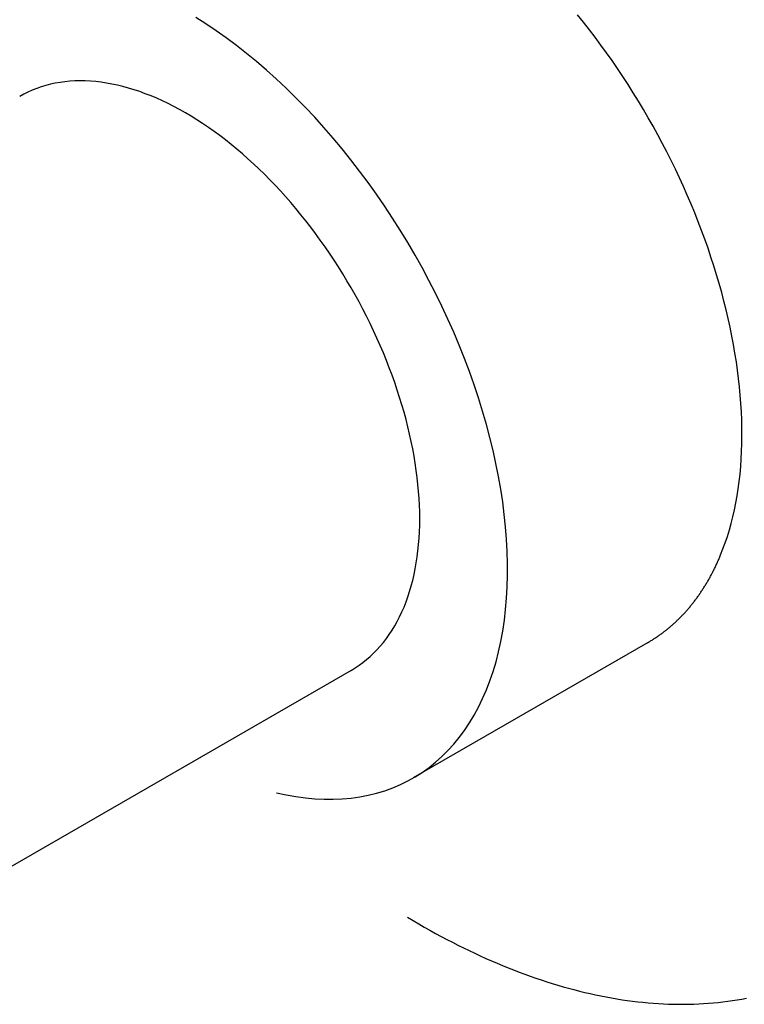
# Model space of a CAD drawing. Extents: x 732 to 2402, y 1100 to 1784.
# Drawn here: x 1145 to 1146, y 1664 to 1665 of the extents above; entities that cross this region are included whole.
import ezdxf

# ---------------------------------------------------------------- set-up
doc = ezdxf.new("R2010")
doc.units = 0
doc.header["$MEASUREMENT"] = 0
doc.layers.add('PEARSON_MFG_DETAILS_IV_VI0', color=7, linetype='CONTINUOUS')

msp = doc.modelspace()

# ---------------------------------------------------------------- linework, layer by layer
at = {"layer": 'PEARSON_MFG_DETAILS_IV_VI0', "color": 7, "linetype": 'Continuous'}
for p, q in [((1145.6715387, 1664.9243781), (1145.6599887, 1664.9316531)), ((1146.0987387, 1664.9263281), (1146.0919887, 1664.9347281)), ((1145.6830887, 1664.9166531), (1145.6715387, 1664.9243781)), ((1145.6945637, 1664.9085531), (1145.6830887, 1664.9166531)), ((1146.1053387, 1664.9178531), (1146.0987387, 1664.9263281)), ((1146.1119387, 1664.9093031), (1146.1053387, 1664.9178531)), ((1145.7059637, 1664.9000031), (1145.6945637, 1664.9085531)), ((1146.1183887, 1664.9006031), (1146.1119387, 1664.9093031)), ((1145.7173637, 1664.8911531), (1145.7059637, 1664.9000031)), ((1146.1247637, 1664.8918281), (1146.1183887, 1664.9006031)), ((1145.7286887, 1664.8818531), (1145.7173637, 1664.8911531)), ((1146.1309887, 1664.8829781), (1146.1247637, 1664.8918281)), ((1146.1371387, 1664.8739781), (1146.1309887, 1664.8829781)), ((1145.7399387, 1664.8721781), (1145.7286887, 1664.8818531)), ((1145.7511137, 1664.8622031), (1145.7399387, 1664.8721781)), ((1146.1432137, 1664.8649031), (1146.1371387, 1664.8739781)), ((1145.7621387, 1664.8518531), (1145.7511137, 1664.8622031)), ((1146.1492137, 1664.8557531), (1146.1432137, 1664.8649031)), ((1145.4750387, 1664.8495281), (1145.4701637, 1664.8473531)), ((1145.4800637, 1664.8514781), (1145.4750387, 1664.8495281)), ((1145.4850887, 1664.8532031), (1145.4800637, 1664.8514781)), ((1145.4902637, 1664.8547781), (1145.4850887, 1664.8532031)), ((1145.4955887, 1664.8561281), (1145.4902637, 1664.8547781)), ((1145.5009137, 1664.8573281), (1145.4955887, 1664.8561281)), ((1145.5063887, 1664.8582281), (1145.5009137, 1664.8573281)), ((1145.5119387, 1664.8589781), (1145.5063887, 1664.8582281)), ((1145.5175637, 1664.8595031), (1145.5119387, 1664.8589781)), ((1145.5232637, 1664.8598781), (1145.5175637, 1664.8595031)), ((1145.5290387, 1664.8599531), (1145.5232637, 1664.8598781)), ((1145.5348887, 1664.8598781), (1145.5290387, 1664.8599531)), ((1145.5408137, 1664.8596531), (1145.5348887, 1664.8598781)), ((1145.5468137, 1664.8591281), (1145.5408137, 1664.8596531)), ((1145.5528137, 1664.8584531), (1145.5468137, 1664.8591281)), ((1145.5588887, 1664.8575531), (1145.5528137, 1664.8584531)), ((1145.5650387, 1664.8564281), (1145.5588887, 1664.8575531)), ((1145.5712637, 1664.8550781), (1145.5650387, 1664.8564281)), ((1145.5775637, 1664.8535781), (1145.5712637, 1664.8550781)), ((1145.5837887, 1664.8518531), (1145.5775637, 1664.8535781)), ((1145.5901637, 1664.8499781), (1145.5837887, 1664.8518531)), ((1145.5965387, 1664.8478031), (1145.5901637, 1664.8499781)), ((1145.7730137, 1664.8412031), (1145.7621387, 1664.8518531)), ((1146.1550637, 1664.8464531), (1146.1492137, 1664.8557531)), ((1145.4654387, 1664.8449531), (1145.4607887, 1664.8424031)), ((1145.4701637, 1664.8473531), (1145.4654387, 1664.8449531)), ((1145.6029137, 1664.8454781), (1145.5965387, 1664.8478031)), ((1145.6093637, 1664.8430031), (1145.6029137, 1664.8454781)), ((1145.6158137, 1664.8403031), (1145.6093637, 1664.8430031)), ((1145.6222637, 1664.8373781), (1145.6158137, 1664.8403031)), ((1145.7838887, 1664.8301781), (1145.7730137, 1664.8412031)), ((1146.1608387, 1664.8371531), (1146.1550637, 1664.8464531)), ((1145.6287137, 1664.8343031), (1145.6222637, 1664.8373781)), ((1145.6352387, 1664.8310031), (1145.6287137, 1664.8343031)), ((1145.6417637, 1664.8274781), (1145.6352387, 1664.8310031)), ((1145.6482887, 1664.8238781), (1145.6417637, 1664.8274781)), ((1145.7945387, 1664.8188531), (1145.7838887, 1664.8301781)), ((1146.1664637, 1664.8277781), (1146.1608387, 1664.8371531)), ((1146.1720137, 1664.8182531), (1146.1664637, 1664.8277781)), ((1145.6547387, 1664.8199781), (1145.6482887, 1664.8238781)), ((1145.6612637, 1664.8160031), (1145.6547387, 1664.8199781)), ((1145.6677887, 1664.8117281), (1145.6612637, 1664.8160031)), ((1145.8050387, 1664.8072281), (1145.7945387, 1664.8188531)), ((1146.1774137, 1664.8087281), (1146.1720137, 1664.8182531)), ((1145.6742387, 1664.8073781), (1145.6677887, 1664.8117281)), ((1145.6806887, 1664.8028031), (1145.6742387, 1664.8073781)), ((1145.8153887, 1664.7953031), (1145.8050387, 1664.8072281)), ((1146.1826637, 1664.7991281), (1146.1774137, 1664.8087281)), ((1145.6871387, 1664.7980781), (1145.6806887, 1664.8028031)), ((1145.6935887, 1664.7932031), (1145.6871387, 1664.7980781)), ((1145.8255887, 1664.7831531), (1145.8153887, 1664.7953031)), ((1146.1878387, 1664.7894531), (1146.1826637, 1664.7991281)), ((1145.6999637, 1664.7881031), (1145.6935887, 1664.7932031)), ((1145.7063387, 1664.7828531), (1145.6999637, 1664.7881031)), ((1145.7127137, 1664.7774531), (1145.7063387, 1664.7828531)), ((1145.8355637, 1664.7707031), (1145.8255887, 1664.7831531)), ((1146.1928637, 1664.7797781), (1146.1878387, 1664.7894531)), ((1145.7189387, 1664.7719031), (1145.7127137, 1664.7774531)), ((1145.7252387, 1664.7662031), (1145.7189387, 1664.7719031)), ((1146.1978137, 1664.7700281), (1146.1928637, 1664.7797781)), ((1145.7314637, 1664.7603531), (1145.7252387, 1664.7662031)), ((1145.7376137, 1664.7543531), (1145.7314637, 1664.7603531)), ((1145.8453887, 1664.7579531), (1145.8355637, 1664.7707031)), ((1146.2026137, 1664.7602031), (1146.1978137, 1664.7700281)), ((1145.7436887, 1664.7482031), (1145.7376137, 1664.7543531)), ((1145.8550637, 1664.7449781), (1145.8453887, 1664.7579531)), ((1146.2072637, 1664.7503781), (1146.2026137, 1664.7602031)), ((1146.2117637, 1664.7404781), (1146.2072637, 1664.7503781)), ((1145.7496887, 1664.7419781), (1145.7436887, 1664.7482031)), ((1145.7556887, 1664.7355281), (1145.7496887, 1664.7419781)), ((1145.8644387, 1664.7317781), (1145.8550637, 1664.7449781)), ((1146.2161887, 1664.7305781), (1146.2117637, 1664.7404781)), ((1145.7616137, 1664.7290031), (1145.7556887, 1664.7355281)), ((1145.7674637, 1664.7223281), (1145.7616137, 1664.7290031)), ((1145.8736637, 1664.7184281), (1145.8644387, 1664.7317781)), ((1146.2203887, 1664.7206031), (1146.2161887, 1664.7305781)), ((1145.7732387, 1664.7155031), (1145.7674637, 1664.7223281)), ((1145.8826637, 1664.7047781), (1145.8736637, 1664.7184281)), ((1146.2245137, 1664.7106281), (1146.2203887, 1664.7206031)), ((1145.7789387, 1664.7086031), (1145.7732387, 1664.7155031)), ((1145.7845637, 1664.7015531), (1145.7789387, 1664.7086031)), ((1145.8913637, 1664.6910531), (1145.8826637, 1664.7047781)), ((1146.2284887, 1664.7006531), (1146.2245137, 1664.7106281)), ((1145.7901137, 1664.6944281), (1145.7845637, 1664.7015531)), ((1145.7955887, 1664.6872281), (1145.7901137, 1664.6944281)), ((1146.2323137, 1664.6906781), (1146.2284887, 1664.7006531)), ((1145.8009137, 1664.6798781), (1145.7955887, 1664.6872281)), ((1145.8999137, 1664.6770281), (1145.8913637, 1664.6910531)), ((1146.2359887, 1664.6807031), (1146.2323137, 1664.6906781)), ((1145.8062387, 1664.6723781), (1145.8009137, 1664.6798781)), ((1145.8114137, 1664.6648781), (1145.8062387, 1664.6723781)), ((1145.9080887, 1664.6629281), (1145.8999137, 1664.6770281)), ((1146.2395887, 1664.6706531), (1146.2359887, 1664.6807031)), ((1145.8164387, 1664.6572281), (1145.8114137, 1664.6648781)), ((1145.9161137, 1664.6486781), (1145.9080887, 1664.6629281)), ((1146.2429637, 1664.6606781), (1146.2395887, 1664.6706531)), ((1146.2461887, 1664.6506281), (1146.2429637, 1664.6606781)), ((1145.8214637, 1664.6495031), (1145.8164387, 1664.6572281)), ((1145.8263387, 1664.6417031), (1145.8214637, 1664.6495031)), ((1146.2492637, 1664.6406531), (1146.2461887, 1664.6506281)), ((1145.8310637, 1664.6338281), (1145.8263387, 1664.6417031)), ((1145.9238387, 1664.6342781), (1145.9161137, 1664.6486781)), ((1146.2522637, 1664.6306781), (1146.2492637, 1664.6406531)), ((1145.8357887, 1664.6259531), (1145.8310637, 1664.6338281)), ((1145.9312637, 1664.6197281), (1145.9238387, 1664.6342781)), ((1146.2550387, 1664.6207031), (1146.2522637, 1664.6306781)), ((1145.8402887, 1664.6179281), (1145.8357887, 1664.6259531)), ((1145.8447137, 1664.6098281), (1145.8402887, 1664.6179281)), ((1145.9383887, 1664.6051031), (1145.9312637, 1664.6197281)), ((1146.2576637, 1664.6107281), (1146.2550387, 1664.6207031)), ((1145.8490637, 1664.6017281), (1145.8447137, 1664.6098281)), ((1145.9452137, 1664.5904031), (1145.9383887, 1664.6051031)), ((1146.2601387, 1664.6008281), (1146.2576637, 1664.6107281)), ((1145.8532637, 1664.5935531), (1145.8490637, 1664.6017281)), ((1145.8573137, 1664.5853781), (1145.8532637, 1664.5935531)), ((1146.2624637, 1664.5910031), (1146.2601387, 1664.6008281)), ((1145.8612137, 1664.5771281), (1145.8573137, 1664.5853781)), ((1145.9518137, 1664.5756281), (1145.9452137, 1664.5904031)), ((1146.2646387, 1664.5811031), (1146.2624637, 1664.5910031)), ((1145.8650387, 1664.5688031), (1145.8612137, 1664.5771281)), ((1145.9580387, 1664.5607781), (1145.9518137, 1664.5756281)), ((1146.2665887, 1664.5712781), (1146.2646387, 1664.5811031)), ((1146.2684637, 1664.5615281), (1146.2665887, 1664.5712781)), ((1145.8687137, 1664.5604781), (1145.8650387, 1664.5688031)), ((1145.8723137, 1664.5521531), (1145.8687137, 1664.5604781)), ((1145.9639637, 1664.5458531), (1145.9580387, 1664.5607781)), ((1146.2701137, 1664.5518531), (1146.2684637, 1664.5615281)), ((1145.8756887, 1664.5437531), (1145.8723137, 1664.5521531)), ((1146.2716887, 1664.5421781), (1146.2701137, 1664.5518531)), ((1145.8789887, 1664.5353531), (1145.8756887, 1664.5437531)), ((1145.9695887, 1664.5310031), (1145.9639637, 1664.5458531)), ((1146.2730387, 1664.5325781), (1146.2716887, 1664.5421781)), ((1145.8821387, 1664.5269531), (1145.8789887, 1664.5353531)), ((1145.8851387, 1664.5185531), (1145.8821387, 1664.5269531)), ((1145.9749137, 1664.5160781), (1145.9695887, 1664.5310031)), ((1146.2742387, 1664.5230531), (1146.2730387, 1664.5325781)), ((1145.8879887, 1664.5101531), (1145.8851387, 1664.5185531)), ((1145.9798637, 1664.5011531), (1145.9749137, 1664.5160781)), ((1146.2752887, 1664.5136031), (1146.2742387, 1664.5230531)), ((1145.8906887, 1664.5017531), (1145.8879887, 1664.5101531)), ((1146.2761137, 1664.5041531), (1146.2752887, 1664.5136031)), ((1146.2768637, 1664.4948531), (1146.2761137, 1664.5041531)), ((1145.8932387, 1664.4934281), (1145.8906887, 1664.5017531)), ((1145.8956387, 1664.4850281), (1145.8932387, 1664.4934281)), ((1145.9845137, 1664.4862281), (1145.9798637, 1664.5011531)), ((1146.2773887, 1664.4856281), (1146.2768637, 1664.4948531)), ((1145.8978887, 1664.4767031), (1145.8956387, 1664.4850281)), ((1145.9888637, 1664.4713031), (1145.9845137, 1664.4862281)), ((1146.2777637, 1664.4764781), (1146.2773887, 1664.4856281)), ((1145.9000637, 1664.4683781), (1145.8978887, 1664.4767031)), ((1145.9927637, 1664.4565281), (1145.9888637, 1664.4713031)), ((1146.2779887, 1664.4674031), (1146.2777637, 1664.4764781)), ((1145.9020137, 1664.4600531), (1145.9000637, 1664.4683781)), ((1145.9038137, 1664.4518031), (1145.9020137, 1664.4600531)), ((1146.2779887, 1664.4584031), (1146.2779887, 1664.4674031)), ((1145.9054637, 1664.4435531), (1145.9038137, 1664.4518031)), ((1145.9963637, 1664.4417531), (1145.9927637, 1664.4565281)), ((1146.2776137, 1664.4407031), (1146.2779137, 1664.4494781)), ((1146.2779137, 1664.4494781), (1146.2779887, 1664.4584031)), ((1145.9069637, 1664.4353781), (1145.9054637, 1664.4435531)), ((1145.9996637, 1664.4270531), (1145.9963637, 1664.4417531)), ((1146.2771637, 1664.4320781), (1146.2776137, 1664.4407031)), ((1145.9083137, 1664.4272781), (1145.9069637, 1664.4353781)), ((1145.9095137, 1664.4191781), (1145.9083137, 1664.4272781)), ((1146.0025887, 1664.4124281), (1145.9996637, 1664.4270531)), ((1146.2765637, 1664.4234531), (1146.2771637, 1664.4320781)), ((1145.9105637, 1664.4111531), (1145.9095137, 1664.4191781)), ((1146.2748387, 1664.4066531), (1146.2758137, 1664.4149781)), ((1146.2758137, 1664.4149781), (1146.2765637, 1664.4234531)), ((1145.9113887, 1664.4032031), (1145.9105637, 1664.4111531)), ((1146.0051387, 1664.3979531), (1146.0025887, 1664.4124281)), ((1146.2737137, 1664.3984031), (1146.2748387, 1664.4066531)), ((1145.9121387, 1664.3953281), (1145.9113887, 1664.4032031)), ((1145.9126637, 1664.3875281), (1145.9121387, 1664.3953281)), ((1146.0073137, 1664.3835531), (1146.0051387, 1664.3979531)), ((1146.2725137, 1664.3903031), (1146.2737137, 1664.3984031)), ((1145.9131137, 1664.3798031), (1145.9126637, 1664.3875281)), ((1146.0091137, 1664.3693031), (1146.0073137, 1664.3835531)), ((1146.2694387, 1664.3744781), (1146.2710137, 1664.3823531)), ((1146.2710137, 1664.3823531), (1146.2725137, 1664.3903031)), ((1145.9133387, 1664.3721531), (1145.9131137, 1664.3798031)), ((1145.9134137, 1664.3645781), (1145.9133387, 1664.3721531)), ((1146.2677137, 1664.3668281), (1146.2694387, 1664.3744781)), ((1145.9133387, 1664.3570781), (1145.9134137, 1664.3645781)), ((1146.0106137, 1664.3552031), (1146.0091137, 1664.3693031)), ((1146.2637387, 1664.3518281), (1146.2657637, 1664.3592531)), ((1146.2657637, 1664.3592531), (1146.2677137, 1664.3668281)), ((1145.9126637, 1664.3424531), (1145.9131137, 1664.3497281)), ((1145.9131137, 1664.3497281), (1145.9133387, 1664.3570781)), ((1146.0116637, 1664.3413281), (1146.0106137, 1664.3552031)), ((1146.2614887, 1664.3444781), (1146.2637387, 1664.3518281)), ((1145.9121387, 1664.3353281), (1145.9126637, 1664.3424531)), ((1146.0124137, 1664.3275281), (1146.0116637, 1664.3413281)), ((1146.2565387, 1664.3303781), (1146.2590887, 1664.3373531)), ((1146.2590887, 1664.3373531), (1146.2614887, 1664.3444781)), ((1145.9105637, 1664.3213031), (1145.9113887, 1664.3282781)), ((1145.9113887, 1664.3282781), (1145.9121387, 1664.3353281)), ((1146.0127887, 1664.3139531), (1146.0124137, 1664.3275281)), ((1146.2538387, 1664.3235531), (1146.2565387, 1664.3303781)), ((1145.9095137, 1664.3144781), (1145.9105637, 1664.3213031)), ((1146.2498637, 1664.3143281), (1146.2503137, 1664.3153031)), ((1146.2503137, 1664.3153031), (1146.2507637, 1664.3163531)), ((1146.2507637, 1664.3163531), (1146.2512137, 1664.3173281)), ((1146.2512137, 1664.3173281), (1146.2516637, 1664.3183781)), ((1146.2516637, 1664.3183781), (1146.2521137, 1664.3194281)), ((1146.2521137, 1664.3194281), (1146.2525637, 1664.3204031)), ((1146.2525637, 1664.3204031), (1146.2530137, 1664.3214531)), ((1146.2530137, 1664.3214531), (1146.2534637, 1664.3225031)), ((1146.2534637, 1664.3225031), (1146.2538387, 1664.3235531)), ((1145.9069637, 1664.3012031), (1145.9083137, 1664.3078031)), ((1145.9083137, 1664.3078031), (1145.9095137, 1664.3144781)), ((1146.0127887, 1664.3006031), (1146.0127887, 1664.3139531)), ((1146.2440887, 1664.3024781), (1146.2446137, 1664.3034531)), ((1146.2446137, 1664.3034531), (1146.2450637, 1664.3044281)), ((1146.2450637, 1664.3044281), (1146.2455887, 1664.3054031)), ((1146.2455887, 1664.3054031), (1146.2461137, 1664.3063781)), ((1146.2461137, 1664.3063781), (1146.2465637, 1664.3073531)), ((1146.2465637, 1664.3073531), (1146.2470887, 1664.3083281)), ((1146.2470887, 1664.3083281), (1146.2475387, 1664.3093031)), ((1146.2475387, 1664.3093031), (1146.2479887, 1664.3103531)), ((1146.2479887, 1664.3103531), (1146.2485137, 1664.3113281)), ((1146.2485137, 1664.3113281), (1146.2489637, 1664.3123031)), ((1146.2489637, 1664.3123031), (1146.2494137, 1664.3132781)), ((1146.2494137, 1664.3132781), (1146.2498637, 1664.3143281)), ((1145.9038137, 1664.2884531), (1145.9054637, 1664.2947531)), ((1145.9054637, 1664.2947531), (1145.9069637, 1664.3012031)), ((1146.0124137, 1664.2874781), (1146.0127887, 1664.3006031)), ((1146.2383137, 1664.2922031), (1146.2389137, 1664.2931031)), ((1146.2389137, 1664.2931031), (1146.2394387, 1664.2940031)), ((1146.2394387, 1664.2940031), (1146.2399637, 1664.2949781)), ((1146.2399637, 1664.2949781), (1146.2404887, 1664.2958781)), ((1146.2404887, 1664.2958781), (1146.2410137, 1664.2967781)), ((1146.2410137, 1664.2967781), (1146.2415387, 1664.2977531)), ((1146.2415387, 1664.2977531), (1146.2420637, 1664.2987281)), ((1146.2420637, 1664.2987281), (1146.2425887, 1664.2996281)), ((1146.2425887, 1664.2996281), (1146.2431137, 1664.3006031)), ((1146.2431137, 1664.3006031), (1146.2435637, 1664.3015781)), ((1146.2435637, 1664.3015781), (1146.2440887, 1664.3024781)), ((1145.9000637, 1664.2762281), (1145.9020137, 1664.2823031)), ((1145.9020137, 1664.2823031), (1145.9038137, 1664.2884531)), ((1146.0117387, 1664.2745781), (1146.0124137, 1664.2874781)), ((1146.2310387, 1664.2805781), (1146.2315637, 1664.2814781)), ((1146.2315637, 1664.2814781), (1146.2321637, 1664.2823781)), ((1146.2321637, 1664.2823781), (1146.2327637, 1664.2832031)), ((1146.2327637, 1664.2832031), (1146.2333637, 1664.2841031)), ((1146.2333637, 1664.2841031), (1146.2338887, 1664.2850031)), ((1146.2338887, 1664.2850031), (1146.2344887, 1664.2859031)), ((1146.2344887, 1664.2859031), (1146.2350137, 1664.2867281)), ((1146.2350137, 1664.2867281), (1146.2356137, 1664.2876281)), ((1146.2356137, 1664.2876281), (1146.2361387, 1664.2885281)), ((1146.2361387, 1664.2885281), (1146.2367387, 1664.2894281)), ((1146.2367387, 1664.2894281), (1146.2372637, 1664.2903281)), ((1146.2372637, 1664.2903281), (1146.2377887, 1664.2913031)), ((1146.2377887, 1664.2913031), (1146.2383137, 1664.2922031)), ((1145.8956387, 1664.2646031), (1145.8978887, 1664.2703781)), ((1145.8978887, 1664.2703781), (1145.9000637, 1664.2762281)), ((1146.0106137, 1664.2619031), (1146.0117387, 1664.2745781)), ((1146.2230887, 1664.2697781), (1146.2236887, 1664.2705281)), ((1146.2236887, 1664.2705281), (1146.2243637, 1664.2713531)), ((1146.2243637, 1664.2713531), (1146.2249637, 1664.2721781)), ((1146.2249637, 1664.2721781), (1146.2255637, 1664.2730031)), ((1146.2255637, 1664.2730031), (1146.2262387, 1664.2738281)), ((1146.2262387, 1664.2738281), (1146.2268387, 1664.2746531)), ((1146.2268387, 1664.2746531), (1146.2274387, 1664.2754781)), ((1146.2274387, 1664.2754781), (1146.2280387, 1664.2763781)), ((1146.2280387, 1664.2763781), (1146.2286387, 1664.2772031)), ((1146.2286387, 1664.2772031), (1146.2292387, 1664.2780281)), ((1146.2292387, 1664.2780281), (1146.2298387, 1664.2789281)), ((1146.2298387, 1664.2789281), (1146.2304387, 1664.2797531)), ((1146.2304387, 1664.2797531), (1146.2310387, 1664.2805781)), ((1145.8906887, 1664.2536531), (1145.8932387, 1664.2590531)), ((1145.8932387, 1664.2590531), (1145.8956387, 1664.2646031)), ((1146.0091887, 1664.2495281), (1146.0106137, 1664.2619031)), ((1146.2132637, 1664.2581531), (1146.2139387, 1664.2589031)), ((1146.2139387, 1664.2589031), (1146.2146137, 1664.2596531)), ((1146.2146137, 1664.2596531), (1146.2152887, 1664.2604031)), ((1146.2152887, 1664.2604031), (1146.2159637, 1664.2611531)), ((1146.2159637, 1664.2611531), (1146.2166387, 1664.2619031)), ((1146.2166387, 1664.2619031), (1146.2173137, 1664.2626531)), ((1146.2173137, 1664.2626531), (1146.2179137, 1664.2634031)), ((1146.2179137, 1664.2634031), (1146.2185887, 1664.2642281)), ((1146.2185887, 1664.2642281), (1146.2192637, 1664.2649781)), ((1146.2192637, 1664.2649781), (1146.2199387, 1664.2658031)), ((1146.2199387, 1664.2658031), (1146.2205387, 1664.2665531)), ((1146.2205387, 1664.2665531), (1146.2212137, 1664.2673781)), ((1146.2212137, 1664.2673781), (1146.2218137, 1664.2681281)), ((1146.2218137, 1664.2681281), (1146.2224887, 1664.2689531)), ((1146.2224887, 1664.2689531), (1146.2230887, 1664.2697781)), ((1145.8851387, 1664.2432281), (1145.8879887, 1664.2483281)), ((1145.8879887, 1664.2483281), (1145.8906887, 1664.2536531)), ((1146.0073137, 1664.2373781), (1146.0091887, 1664.2495281)), ((1146.2026887, 1664.2475031), (1146.2034387, 1664.2481781)), ((1146.2034387, 1664.2481781), (1146.2041887, 1664.2488531)), ((1146.2041887, 1664.2488531), (1146.2048637, 1664.2495281)), ((1146.2048637, 1664.2495281), (1146.2056137, 1664.2502031)), ((1146.2056137, 1664.2502031), (1146.2062887, 1664.2509531)), ((1146.2062887, 1664.2509531), (1146.2070387, 1664.2516281)), ((1146.2070387, 1664.2516281), (1146.2077137, 1664.2523031)), ((1146.2077137, 1664.2523031), (1146.2084637, 1664.2530531)), ((1146.2084637, 1664.2530531), (1146.2091387, 1664.2537281)), ((1146.2091387, 1664.2537281), (1146.2098137, 1664.2544781)), ((1146.2098137, 1664.2544781), (1146.2104887, 1664.2552281)), ((1146.2104887, 1664.2552281), (1146.2112387, 1664.2559031)), ((1146.2112387, 1664.2559031), (1146.2119137, 1664.2566531)), ((1146.2119137, 1664.2566531), (1146.2125887, 1664.2574031)), ((1146.2125887, 1664.2574031), (1146.2132637, 1664.2581531)), ((1145.8789887, 1664.2335531), (1145.8821387, 1664.2382781)), ((1145.8821387, 1664.2382781), (1145.8851387, 1664.2432281)), ((1146.0051387, 1664.2255281), (1146.0073137, 1664.2373781)), ((1146.1891137, 1664.2361031), (1146.1899387, 1664.2367031)), ((1146.1899387, 1664.2367031), (1146.1906887, 1664.2373031)), ((1146.1906887, 1664.2373031), (1146.1914387, 1664.2379031)), ((1146.1914387, 1664.2379031), (1146.1922637, 1664.2385031)), ((1146.1922637, 1664.2385031), (1146.1930137, 1664.2391031)), ((1146.1930137, 1664.2391031), (1146.1937637, 1664.2397031)), ((1146.1937637, 1664.2397031), (1146.1945137, 1664.2403781)), ((1146.1945137, 1664.2403781), (1146.1952637, 1664.2409781)), ((1146.1952637, 1664.2409781), (1146.1960137, 1664.2415781)), ((1146.1960137, 1664.2415781), (1146.1967637, 1664.2422531)), ((1146.1967637, 1664.2422531), (1146.1975137, 1664.2428531)), ((1146.1975137, 1664.2428531), (1146.1982637, 1664.2435281)), ((1146.1982637, 1664.2435281), (1146.1990137, 1664.2442031)), ((1146.1990137, 1664.2442031), (1146.1997637, 1664.2448031)), ((1146.1997637, 1664.2448031), (1146.2005137, 1664.2454781)), ((1146.2005137, 1664.2454781), (1146.2012637, 1664.2461531)), ((1146.2012637, 1664.2461531), (1146.2020137, 1664.2468281)), ((1146.2020137, 1664.2468281), (1146.2026887, 1664.2475031)), ((1145.8723137, 1664.2244781), (1145.8756887, 1664.2289031)), ((1145.8756887, 1664.2289031), (1145.8789887, 1664.2335531)), ((1146.0025887, 1664.2139781), (1146.0051387, 1664.2255281)), ((1146.1729137, 1664.2252281), (1146.1737387, 1664.2256781)), ((1146.1737387, 1664.2256781), (1146.1745637, 1664.2262031)), ((1146.1745637, 1664.2262031), (1146.1753887, 1664.2267281)), ((1146.1753887, 1664.2267281), (1146.1762137, 1664.2272531)), ((1146.1762137, 1664.2272531), (1146.1770387, 1664.2277781)), ((1146.1770387, 1664.2277781), (1146.1778637, 1664.2283031)), ((1146.1778637, 1664.2283031), (1146.1786887, 1664.2288281)), ((1146.1786887, 1664.2288281), (1146.1795137, 1664.2293531)), ((1146.1795137, 1664.2293531), (1146.1803387, 1664.2298781)), ((1146.1803387, 1664.2298781), (1146.1811637, 1664.2304031)), ((1146.1811637, 1664.2304031), (1146.1819887, 1664.2309281)), ((1146.1819887, 1664.2309281), (1146.1828137, 1664.2315281)), ((1146.1828137, 1664.2315281), (1146.1835637, 1664.2320531)), ((1146.1835637, 1664.2320531), (1146.1843887, 1664.2326531)), ((1146.1843887, 1664.2326531), (1146.1852137, 1664.2331781)), ((1146.1852137, 1664.2331781), (1146.1859637, 1664.2337781)), ((1146.1859637, 1664.2337781), (1146.1867887, 1664.2343031)), ((1146.1867887, 1664.2343031), (1146.1875387, 1664.2349031)), ((1146.1875387, 1664.2349031), (1146.1883637, 1664.2355031)), ((1146.1883637, 1664.2355031), (1146.1891137, 1664.2361031)), ((1145.8612137, 1664.2123281), (1145.8650387, 1664.2162281)), ((1145.8650387, 1664.2162281), (1145.8687137, 1664.2202781)), ((1145.8687137, 1664.2202781), (1145.8723137, 1664.2244781)), ((1146.1712291, 1664.2242119), (1145.9060641, 1664.0711188)), ((1146.1712637, 1664.2241781), (1146.1720887, 1664.2247031)), ((1146.1720887, 1664.2247031), (1146.1729137, 1664.2252281)), ((1145.8490637, 1664.2017531), (1145.8532637, 1664.2050531)), ((1145.8532637, 1664.2050531), (1145.8573137, 1664.2085781)), ((1145.8573137, 1664.2085781), (1145.8612137, 1664.2123281)), ((1145.9997387, 1664.2027281), (1146.0025887, 1664.2139781)), ((1145.8357516, 1664.1929036), (1145.3575144, 1663.9167932)), ((1145.8357887, 1664.1929031), (1145.8402887, 1664.1956781)), ((1145.8402887, 1664.1956781), (1145.8447137, 1664.1986031)), ((1145.8447137, 1664.1986031), (1145.8490637, 1664.2017531)), ((1145.9964387, 1664.1917781), (1145.9997387, 1664.2027281)), ((1145.9889387, 1664.1709281), (1145.9928387, 1664.1812031)), ((1145.9928387, 1664.1812031), (1145.9964387, 1664.1917781)), ((1145.9845887, 1664.1610281), (1145.9889387, 1664.1709281)), ((1145.9800137, 1664.1514281), (1145.9845887, 1664.1610281)), ((1145.9749887, 1664.1422781), (1145.9800137, 1664.1514281)), ((1145.9697387, 1664.1334281), (1145.9749887, 1664.1422781)), ((1145.9641137, 1664.1250281), (1145.9697387, 1664.1334281)), ((1145.9518887, 1664.1093531), (1145.9581887, 1664.1170031)), ((1145.9581887, 1664.1170031), (1145.9641137, 1664.1250281)), ((1145.9453637, 1664.1021531), (1145.9518887, 1664.1093531)), ((1145.9314137, 1664.0889531), (1145.9385387, 1664.0953281)), ((1145.9385387, 1664.0953281), (1145.9453637, 1664.1021531)), ((1145.9162637, 1664.0774781), (1145.9239887, 1664.0829531)), ((1145.9239887, 1664.0829531), (1145.9314137, 1664.0889531)), ((1145.9000637, 1664.0678031), (1145.9082387, 1664.0723781)), ((1145.9082387, 1664.0723781), (1145.9162637, 1664.0774781)), ((1145.8738137, 1664.0567031), (1145.8828137, 1664.0599281)), ((1145.8828137, 1664.0599281), (1145.8915137, 1664.0636031)), ((1145.8915137, 1664.0636031), (1145.9000637, 1664.0678031)), ((1145.7512637, 1664.0543031), (1145.7623637, 1664.0519031)), ((1145.7623637, 1664.0519031), (1145.7732387, 1664.0500281)), ((1145.7732387, 1664.0500281), (1145.7840387, 1664.0485281)), ((1145.7840387, 1664.0485281), (1145.7946887, 1664.0475531)), ((1145.7946887, 1664.0475531), (1145.8052637, 1664.0470281)), ((1145.8156137, 1664.0470281), (1145.8257387, 1664.0474031)), ((1145.8257387, 1664.0474031), (1145.8357887, 1664.0483781)), ((1145.8357887, 1664.0483781), (1145.8456137, 1664.0497281)), ((1145.8456137, 1664.0497281), (1145.8552137, 1664.0516031)), ((1145.8552137, 1664.0516031), (1145.8646637, 1664.0538531)), ((1145.8646637, 1664.0538531), (1145.8738137, 1664.0567031)), ((1145.8052637, 1664.0470281), (1145.8156137, 1664.0470281)), ((1145.8995387, 1663.9134531), (1145.9059137, 1663.9097031)), ((1145.9059137, 1663.9097031), (1145.9122137, 1663.9059531)), ((1145.9122137, 1663.9059531), (1145.9185887, 1663.9023531)), ((1145.9185887, 1663.9023531), (1145.9249637, 1663.8987531)), ((1145.9249637, 1663.8987531), (1145.9312637, 1663.8952281)), ((1145.9312637, 1663.8952281), (1145.9376387, 1663.8918531)), ((1145.9376387, 1663.8918531), (1145.9439387, 1663.8884781)), ((1145.9439387, 1663.8884781), (1145.9503137, 1663.8851781)), ((1145.9503137, 1663.8851781), (1145.9566137, 1663.8819531)), ((1145.9566137, 1663.8819531), (1145.9629887, 1663.8788031)), ((1145.9629887, 1663.8788031), (1145.9692887, 1663.8757281)), ((1145.9692887, 1663.8757281), (1145.9755887, 1663.8727281)), ((1145.9755887, 1663.8727281), (1145.9819637, 1663.8698031)), ((1145.9819637, 1663.8698031), (1145.9882637, 1663.8669531)), ((1145.9882637, 1663.8669531), (1145.9945637, 1663.8641781)), ((1145.9945637, 1663.8641781), (1146.0008637, 1663.8614781)), ((1146.0008637, 1663.8614781), (1146.0071637, 1663.8588531)), ((1146.0071637, 1663.8588531), (1146.0133887, 1663.8563031)), ((1146.0133887, 1663.8563031), (1146.0196887, 1663.8538281)), ((1146.0196887, 1663.8538281), (1146.0259887, 1663.8514281)), ((1146.0259887, 1663.8514281), (1146.0322137, 1663.8491031)), ((1146.0322137, 1663.8491031), (1146.0384387, 1663.8468531)), ((1146.0384387, 1663.8468531), (1146.0446637, 1663.8446781)), ((1146.0446637, 1663.8446781), (1146.0508887, 1663.8425781)), ((1146.0508887, 1663.8425781), (1146.0571137, 1663.8405531)), ((1146.0571137, 1663.8405531), (1146.0632637, 1663.8386031)), ((1146.0632637, 1663.8386031), (1146.0694887, 1663.8367281)), ((1146.0694887, 1663.8367281), (1146.0756387, 1663.8349281)), ((1146.0756387, 1663.8349281), (1146.0817887, 1663.8332031)), ((1146.0817887, 1663.8332031), (1146.0879387, 1663.8315531)), ((1146.0879387, 1663.8315531), (1146.0940137, 1663.8299781)), ((1146.0940137, 1663.8299781), (1146.1000887, 1663.8284781)), ((1146.1000887, 1663.8284781), (1146.1062387, 1663.8270531)), ((1146.1062387, 1663.8270531), (1146.1122387, 1663.8257031)), ((1146.1122387, 1663.8257031), (1146.1183137, 1663.8245031)), ((1146.1183137, 1663.8245031), (1146.1243137, 1663.8233031)), ((1146.1243137, 1663.8233031), (1146.1303887, 1663.8221781)), ((1146.1303887, 1663.8221781), (1146.1363137, 1663.8211281)), ((1146.1363137, 1663.8211281), (1146.1423137, 1663.8202281)), ((1146.1423137, 1663.8202281), (1146.1482387, 1663.8193281)), ((1146.1482387, 1663.8193281), (1146.1541637, 1663.8185781)), ((1146.1541637, 1663.8185781), (1146.1600887, 1663.8178281)), ((1146.1600887, 1663.8178281), (1146.1659387, 1663.8172281)), ((1146.1659387, 1663.8172281), (1146.1717887, 1663.8166281)), ((1146.1717887, 1663.8166281), (1146.1776387, 1663.8161781)), ((1146.1776387, 1663.8161781), (1146.1834887, 1663.8158031)), ((1146.1834887, 1663.8158031), (1146.1892637, 1663.8154281)), ((1146.1892637, 1663.8154281), (1146.1950387, 1663.8152031)), ((1146.1950387, 1663.8152031), (1146.2007387, 1663.8150531)), ((1146.2007387, 1663.8150531), (1146.2064387, 1663.8149781)), ((1146.2064387, 1663.8149781), (1146.2121387, 1663.8149781)), ((1146.2121387, 1663.8149781), (1146.2177637, 1663.8150531)), ((1146.2177637, 1663.8150531), (1146.2233887, 1663.8151281)), ((1146.2233887, 1663.8151281), (1146.2290137, 1663.8154281)), ((1146.2290137, 1663.8154281), (1146.2345637, 1663.8157281)), ((1146.2345637, 1663.8157281), (1146.2401137, 1663.8161031)), ((1146.2401137, 1663.8161031), (1146.2456637, 1663.8165531)), ((1146.2456637, 1663.8165531), (1146.2511387, 1663.8170781)), ((1146.2511387, 1663.8170781), (1146.2565387, 1663.8176781)), ((1146.2565387, 1663.8176781), (1146.2619387, 1663.8184281)), ((1146.2619387, 1663.8184281), (1146.2673387, 1663.8191781)), ((1146.2673387, 1663.8191781), (1146.2727387, 1663.8200031)), ((1146.2727387, 1663.8200031), (1146.2779887, 1663.8209781)), ((1146.2779887, 1663.8209781), (1146.2833137, 1663.8219531))]:
    msp.add_line(p, q, dxfattribs=at)

doc.saveas('drawing.dxf')
